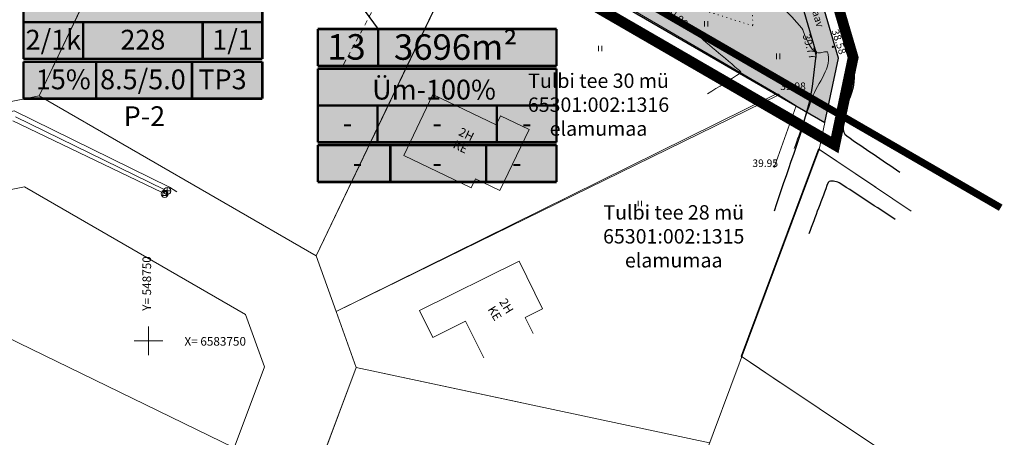
# Model space of a CAD drawing. Units: metres. Extents: x 548450 to 549803, y 6582566 to 6584549.
# Drawn here: x 548732 to 548869, y 6583737 to 6583795 of the extents above; entities that cross this region are included whole.
import ezdxf
from ezdxf.enums import TextEntityAlignment as Align

# ---------------------------------------------------------------- set-up
doc = ezdxf.new("R2010")
doc.units = ezdxf.units.M
doc.header["$MEASUREMENT"] = 0
for name, pattern in [('ASFBET', [2.5, 1.5, -1]), ('DASHDOT', [1, 0.5, -0.25, 0, -0.25]), ('DASHED2', [9.525, 6.35, -3.175]), ('HOONEKP', [0, 0, 0]), ('ISOPOHI', [0.2, 0.1, 0.1]), ('KATASTRIPIIR', [0, 0, 0]), ('KOLVIK', [1.25, 0.25, -1]), ('KRAAVIPERV', [0, 0, 0]), ('PIIRID', [7.5, 5, -1, 0.5, -1])]:
    doc.linetypes.add(name, pattern=pattern)
doc.layers.add('ABI', color=5, linetype='Continuous')
doc.layers.add('ROHEKORIDOR', color=94, linetype='Continuous')
for name, color, linetype, lineweight in [('BILANSS-DISPIND_D', 255, 'Continuous', 25), ('BILANSS_D', 5, 'Continuous', 15), ('D_KRUNDID', 1, 'Continuous', 40), ('KIRI_D', 7, 'Continuous', 15), ('KIRI_NAABRID', 7, 'Continuous', 15), ('PLANEERALA', 212, 'DASHDOT', 25), ('TO_AED', 7, 'Continuous', 0), ('TO_DKAEV', 7, 'Continuous', 0), ('TO_DTRASS', 7, 'Continuous', 0), ('TO_HALJASTUS', 3, 'Continuous', 0), ('TO_HOONE', 7, 'Continuous', 0), ('TO_HORISONTAAL', 32, 'Continuous', 0), ('TO_KKAEV', 7, 'Continuous', 0), ('TO_KORGUS', 7, 'Continuous', 0), ('TO_KTRASS', 7, 'Continuous', 0), ('TO_PIIR', 12, 'Continuous', 0), ('TO_TEE', 7, 'Continuous', 30), ('TO_VEEKOGU', 4, 'Continuous', 0), ('TO_VORK', 7, 'Continuous', 0), ('TO_VTRASS', 7, 'Continuous', 0), ('TS_MAATULUNDUSMAA', 111, 'Continuous', 9)]:
    doc.layers.add(name, color=color, linetype=linetype, lineweight=lineweight)
doc.layers.get('ABI').off()
doc.styles.add('Arial', font='ARIAL.TTF', dxfattribs={"height": 1.7})
doc.styles.add('romanc', font='romanc.shx')
doc.styles.add('Style-INTL_ENGINEERING', font='INTL_ENGINEERING.shx')
doc.styles.add('Style-ITALICS', font='ITALICS.shx')
doc.styles.add('Style-romans', font='romans.shx')
doc.linetypes.add('-D-', pattern='A,10,-1.5,["D",Style-romans,S=1.4,R=0,X=-0.7,Y=-0.7],-1.5,10,-3', length=26)
doc.linetypes.add('-K-', pattern='A,10,-1.5,["K",Style-romans,S=1.4,R=0,X=-0.7,Y=-0.7],-1.5,10,-3', length=26)
doc.linetypes.add('-V-', pattern='A,10,-1.5,["V",Style-romans,S=1.4,R=0,X=-0.7,Y=-0.7],-1.5,10,-3', length=26)
doc.linetypes.add('VO_AED', pattern='A,2.5,[135,mkm.shx,S=0.6,R=0,X=0,Y=0],5,[135,mkm.shx,S=0.6,R=180,X=0,Y=0],2.5', length=10)

# ---------------------------------------------------------------- blocks, each defined once
blk = doc.blocks.new('VKORIS')
at = {"layer": 'TO_VORK', "linetype": 'Continuous', "lineweight": 0}
for p, q in [((0, 4), (0, -4)), ((-4, 0), (4, 0))]:
    blk.add_line(p, q, dxfattribs=at)
blk = doc.blocks.new('HEIN')
at = {"layer": 'TO_HALJASTUS', "linetype": 'Continuous', "lineweight": 0}
for p, q in [((-0.46, 0.76), (-0.46, -0.76)), ((0.46, 0.76), (0.46, -0.76))]:
    blk.add_line(p, q, dxfattribs=at)
blk = doc.blocks.new('DRKAEV')
at = {"layer": 'TO_DKAEV', "linetype": 'Continuous', "lineweight": 0}
for p, q in [((-0.5, -0.5), (-0.5, 0.5)), ((-0.5, 0.5), (0.5, 0.5)), ((0.5, 0.5), (0.5, -0.5)), ((0.5, -0.5), (-0.5, -0.5))]:
    blk.add_line(p, q, dxfattribs=at)
blk.add_circle((0, 0), 1, dxfattribs=at)
blk = doc.blocks.new('KAKAEV')
at = {"layer": 'TO_KKAEV', "linetype": 'Continuous', "lineweight": 0}
for p, q in [((-1, 0), (1, 0)), ((0, -1), (0, 1))]:
    blk.add_line(p, q, dxfattribs=at)
blk.add_circle((0, 0), 1, dxfattribs=at)
blk = doc.blocks.new('RING02')
at = {"layer": 'TO_KORGUS', "lineweight": 0}
blk.add_circle((0, 0), 0.2, dxfattribs=at)

msp = doc.modelspace()

# ---------------------------------------------------------------- hatches: boundary and pattern name
at = {"layer": 'BILANSS-DISPIND_D', "linetype": 'Continuous'}
for points in [[(548732.57, 6583805.02), (548765.85, 6583805.02), (548765.85, 6583783.72), (548732.57, 6583783.72)], [(548773.57, 6583793.41), (548806.85, 6583793.41), (548806.85, 6583772.11), (548773.57, 6583772.11)]]:
    msp.add_hatch(color=256, dxfattribs=at).paths.add_polyline_path(points)
at = {"layer": 'TS_MAATULUNDUSMAA', "linetype": 'Continuous', "lineweight": 30, "ltscale": 0.5}
msp.add_hatch(color=256, dxfattribs=at).paths.add_polyline_path([(548743.95, 6583838.34), (548844.22, 6583780.39), (548846.11, 6583789.36), (548761.31, 6584078.09), (548761.58, 6584109.65), (548670.34, 6583989.09), (548719.66, 6583951.79), (548738.67, 6583937.41), (548748.72, 6583903.18), (548711.2, 6583858.19), (548723.98, 6583849.88)])

# ---------------------------------------------------------------- linework, layer by layer
at = {"layer": 'BILANSS_D', "color": 5, "linetype": 'Continuous', "lineweight": 30}
msp.add_lwpolyline([(548713.83, 6583885.97), (548782, 6583793.41)], dxfattribs=at)
at = {"layer": 'BILANSS_D', "color": 5, "linetype": 'Continuous', "const_width": 0.345}
for points in [[(548732.57, 6583789.25), (548732.57, 6583799.5)], [(548765.85, 6583799.5), (548765.85, 6583789.25)], [(548732.57, 6583794.37), (548765.85, 6583794.37)], [(548740.89, 6583789.25), (548740.89, 6583794.37)], [(548757.53, 6583794.37), (548757.53, 6583789.25)], [(548773.57, 6583793.41), (548806.85, 6583793.41)], [(548773.57, 6583788.28), (548773.57, 6583793.41)], [(548782, 6583793.53), (548782, 6583788.4)], [(548806.85, 6583793.41), (548806.85, 6583788.28)], [(548765.85, 6583789.25), (548732.57, 6583789.25)], [(548732.57, 6583788.85), (548765.85, 6583788.85)], [(548732.57, 6583783.72), (548732.57, 6583788.85)], [(548742.69, 6583783.72), (548742.69, 6583788.85)], [(548756.05, 6583783.72), (548756.05, 6583788.85)], [(548765.85, 6583788.85), (548765.85, 6583783.72)], [(548773.57, 6583788.28), (548806.85, 6583788.28)], [(548773.57, 6583787.89), (548806.85, 6583787.89)], [(548773.57, 6583777.63), (548773.57, 6583787.89)], [(548806.85, 6583787.89), (548806.85, 6583777.63)], [(548732.57, 6583783.72), (548765.85, 6583783.72)], [(548773.57, 6583782.76), (548806.85, 6583782.76)], [(548781.89, 6583777.63), (548781.89, 6583782.76)], [(548798.53, 6583782.76), (548798.53, 6583777.63)], [(548806.85, 6583777.63), (548773.57, 6583777.63)], [(548773.57, 6583777.24), (548806.85, 6583777.24)], [(548773.57, 6583772.11), (548773.57, 6583777.24)], [(548783.68, 6583772.11), (548783.68, 6583777.24)], [(548797.04, 6583772.11), (548797.04, 6583777.24)], [(548806.85, 6583777.24), (548806.85, 6583772.11)], [(548773.57, 6583772.11), (548806.85, 6583772.11)]]:
    msp.add_lwpolyline(points, dxfattribs=at)
at = {"layer": 'D_KRUNDID', "lineweight": 30}
msp.add_lwpolyline([(548743.95, 6583838.34), (548844.22, 6583780.39), (548846.11, 6583789.36), (548761.31, 6584078.09), (548761.58, 6584109.65), (548761.58, 6584109.65), (548670.34, 6583989.09), (548719.66, 6583951.79), (548719.66, 6583951.79), (548719.66, 6583951.79), (548719.66, 6583951.79), (548738.67, 6583937.41), (548748.72, 6583903.18), (548711.2, 6583858.19), (548723.98, 6583849.88), (548743.95, 6583838.34)], dxfattribs=at)
at = {"layer": 'KIRI_D', "color": 5, "linetype": 'DASHED2', "lineweight": 0}
msp.add_circle((548653.7, 6583867.97), 100, dxfattribs=at)
at = {"layer": 'PLANEERALA', "linetype": 'PIIRID', "ltscale": 0.75, "const_width": 1.5, "flags": 128}
msp.add_lwpolyline([(548763.63, 6584128.96), (548763.31, 6584078.37), (548848.17, 6583789.44), (548845.61, 6583777.28), (548722.93, 6583848.17), (548711.78, 6583855.43), (548711.2, 6583854.53), (548627.82, 6583744.1), (548528.29, 6583817.93), (548560.17, 6583860.09), (548639.27, 6583964.6), (548756.39, 6584119.37)], close=True, dxfattribs=at)
at = {"layer": 'ROHEKORIDOR', "lineweight": 30, "const_width": 1}
msp.add_lwpolyline([(548868.73, 6583768.53), (548744.95, 6583840.07), (548725.03, 6583851.59), (548712.39, 6583859.8), (548675.65, 6583890.29), (548698.16, 6583920.05), (548722.46, 6583952.17), (548673.03, 6583990.39), (548790.23, 6584144.74)], dxfattribs=at)
at = {"layer": 'TO_AED', "linetype": 'VO_AED', "lineweight": 0, "ltscale": 0.5}
for points in [[(548619.82, 6583736.83), (548637.1, 6583759.7), (548654.4, 6583782.63), (548672.75, 6583807), (548701.32, 6583844.79), (548711.32, 6583858), (548722.1, 6583852.1), (548745.9, 6583837.93), (548767.04, 6583825.57), (548795.76, 6583808.63), (548816.73, 6583796.49), (548837.76, 6583784.23), (548840.24, 6583782.71), (548837.19, 6583774.29)], [(548757.24, 6583831.24), (548734.77, 6583784.12)], [(548795.76, 6583808.63), (548773.33, 6583761.84)], [(548837.73, 6583784.19), (548776.12, 6583754.06)]]:
    msp.add_lwpolyline(points, dxfattribs=at)
at = {"layer": 'TO_DTRASS', "linetype": '-D-', "lineweight": 0, "ltscale": 0.5}
msp.add_lwpolyline([(548731.08, 6583780.62), (548751.79, 6583770.68)], dxfattribs=at)
at = {"layer": 'TO_HALJASTUS', "linetype": 'KOLVIK', "lineweight": 0, "ltscale": 0.5}
msp.add_lwpolyline([(548833.74, 6583805.32), (548834.2, 6583793.87), (548818.85, 6583798.68), (548708.6, 6583863.48)], dxfattribs=at)
at = {"layer": 'TO_HOONE', "linetype": 'HOONEKP', "lineweight": 0, "ltscale": 0.5}
msp.add_lwpolyline([(548789.61, 6583784.28), (548798.43, 6583780.05), (548799.03, 6583781.32), (548803.02, 6583779.41), (548798.96, 6583770.93), (548795.54, 6583772.57), (548794.93, 6583771.31), (548785.55, 6583775.8)], close=True, dxfattribs=at)
msp.add_lwpolyline([(548796.69, 6583747.61), (548794.16, 6583752.72), (548789.59, 6583750.46), (548787.73, 6583754.22), (548801.63, 6583761.09), (548804.9, 6583754.46), (548802.48, 6583753.26), (548803.59, 6583751.02)], dxfattribs=at)
at = {"layer": 'TO_HORISONTAAL', "linetype": 'ISOPOHI', "lineweight": 0, "ltscale": 0.5}
for points, knots in [([(548839.96, 6583776.79), (548840.79, 6583779.12), (548841.62, 6583781.45), (548842.45, 6583783.79), (548843.2, 6583785.92), (548845.36, 6583788.13), (548844.59, 6583790.24), (548844.59, 6583790.24), (548844.59, 6583790.24), (548844.58, 6583790.24), (548844.07, 6583790.28), (548843.54, 6583789.95), (548843.04, 6583790.17), (548842.59, 6583790.36), (548842.32, 6583790.77), (548842.09, 6583791.18), (548841.85, 6583791.63), (548841.64, 6583792.07), (548841.43, 6583792.52), (548841.27, 6583792.85), (548841.25, 6583793.24), (548841.01, 6583793.52), (548837.39, 6583797.8), (548833.02, 6583801.16), (548829.09, 6583805.06), (548827.44, 6583806.69), (548825.79, 6583808.29), (548824.19, 6583810.01), (548821.57, 6583812.84), (548820.31, 6583816.62), (548819.08, 6583820.26), (548819.03, 6583820.4), (548819.03, 6583820.55), (548818.98, 6583820.69), (548818.05, 6583823.59), (548817.29, 6583826.77), (548815.08, 6583828.89), (548813.79, 6583830.12), (548812.47, 6583831.24), (548811.13, 6583832.39)], [0, 0, 0, 0, 0.106751, 0.106751, 0.106751, 0.204523, 0.204523, 0.204523, 0.204705, 0.204705, 0.204705, 0.226891, 0.226891, 0.226891, 0.246826, 0.246826, 0.246826, 0.268254, 0.268254, 0.268254, 0.283962, 0.283962, 0.283962, 0.522359, 0.522359, 0.522359, 0.622596, 0.622596, 0.622596, 0.787212, 0.787212, 0.787212, 0.793613, 0.793613, 0.793613, 0.924129, 0.924129, 0.924129, 1, 1, 1, 1]), ([(548825.04, 6583793.84), (548827.37, 6583791.77), (548829.78, 6583789.83), (548832.15, 6583787.78), (548832.3, 6583787.65), (548832.67, 6583787.41), (548832.5, 6583787.3), (548830.96, 6583786.33), (548829.43, 6583785.35), (548827.89, 6583784.38)], [0, 0, 0, 0, 0.606885, 0.606885, 0.606885, 0.645503, 0.645503, 0.645503, 1, 1, 1, 1])]:
    msp.add_open_spline(points, degree=3, knots=knots, dxfattribs=at)
at = {"layer": 'TO_KTRASS', "linetype": '-K-', "lineweight": 0, "ltscale": 0.5}
msp.add_lwpolyline([(548731.47, 6583781.2), (548752.15, 6583771.08)], dxfattribs=at)
at = {"layer": 'TO_PIIR', "linetype": 'KATASTRIPIIR', "lineweight": 0, "ltscale": 0.5}
for p, q in [((548734.77, 6583784.12), (548726.62, 6583782.47)), ((548773.33, 6583761.84), (548734.77, 6583784.12)), ((548725.3, 6583769.96), (548732.7, 6583771.46)), ((548732.7, 6583771.46), (548763.52, 6583753.65)), ((548776.12, 6583754.06), (548773.33, 6583761.84)), ((548763.52, 6583753.65), (548766.13, 6583746.36)), ((548778.91, 6583746.28), (548776.12, 6583754.06)), ((548766.13, 6583746.36), (548761.91, 6583735.08)), ((548770.5, 6583723.77), (548778.91, 6583746.28))]:
    msp.add_line(p, q, dxfattribs=at)
for points in [[(548761.59, 6584122.94), (548757.97, 6584118.16), (548640.86, 6583963.39), (548561.77, 6583858.88), (548531.1, 6583818.33), (548627.42, 6583746.89), (548709.56, 6583855.68), (548711.2, 6583858.19), (548723.98, 6583849.88), (548844.22, 6583780.39), (548846.11, 6583789.36), (548761.31, 6584078.09)], [(548715.88, 6583757.48), (548761.91, 6583735.08), (548766.13, 6583746.36), (548763.52, 6583753.65), (548732.7, 6583771.46), (548725.3, 6583769.96)], [(548699.18, 6583735.36), (548725.61, 6583722.5), (548752.35, 6583709.49), (548761.91, 6583735.08), (548715.88, 6583757.48)]]:
    msp.add_lwpolyline(points, close=True, dxfattribs=at)
for points in [[(548677.67, 6583813.45), (548709.56, 6583855.68), (548711.2, 6583858.19), (548723.98, 6583849.88), (548844.22, 6583780.39), (548846.11, 6583789.36)], [(548757.09, 6583830.74), (548734.77, 6583784.12), (548773.33, 6583761.84), (548795.65, 6583808.46)], [(548837.39, 6583784.34), (548776.12, 6583754.06), (548778.91, 6583746.28), (548801.8, 6583741.41)], [(548844.22, 6583780.39), (548843.43, 6583776.65), (548818.82, 6583710.75)], [(548844.22, 6583780.39), (548843.43, 6583776.65), (548851.32, 6583771.38)], [(548856.26, 6583768.07), (548843.34, 6583776.73), (548832.56, 6583747.84), (548835.15, 6583746.11), (548851.7, 6583735.06)], [(548843.43, 6583776.65), (548832.56, 6583747.84), (548835.12, 6583746.13), (548837.93, 6583744.25)], [(548828.17, 6583735.79), (548778.91, 6583746.28), (548770.5, 6583723.77), (548797.25, 6583710.75)]]:
    msp.add_lwpolyline(points, dxfattribs=at)
at = {"layer": 'TO_TEE', "color": 7, "linetype": 'ASFBET', "lineweight": 0, "ltscale": 0.5}
msp.add_line((548777.15, 6583788.44), (548781.18, 6583795.92), dxfattribs=at)
at = {"layer": 'TO_VEEKOGU', "color": 5, "linetype": 'KRAAVIPERV', "lineweight": 30, "ltscale": 0.5}
for points in [[(548843, 6583790.16), (548758.54, 6584078.55), (548759.94, 6584109.9)], [(548848.04, 6583791.66), (548762.45, 6584078.66), (548763.52, 6584109.6)]]:
    msp.add_lwpolyline(points, dxfattribs=at)
for points, knots in [([(548848.04, 6583791.66), (548848.13, 6583790.01), (548848.21, 6583788.36), (548848.3, 6583786.72), (548848.39, 6583784.85), (548847.18, 6583783.09), (548846.92, 6583781.27), (548846.8, 6583780.38), (548846.5, 6583779.05), (548847.27, 6583778.53), (548849.73, 6583776.85), (548852.19, 6583775.17), (548854.66, 6583773.49)], [0, 0, 0, 0, 0.222272, 0.222272, 0.222272, 0.474178, 0.474178, 0.474178, 0.59854, 0.59854, 0.59854, 1, 1, 1, 1]), ([(548843, 6583790.16), (548842.72, 6583788.06), (548842.63, 6583785.92), (548842.17, 6583783.85), (548840.97, 6583778.49), (548838.83, 6583773.33), (548837.16, 6583768.07)], [0, 0, 0, 0, 0.277717, 0.277717, 0.277717, 1, 1, 1, 1]), ([(548854.03, 6583766.9), (548851.43, 6583768.6), (548848.83, 6583770.3), (548846.24, 6583772), (548846, 6583772.15), (548845.7, 6583772.19), (548845.43, 6583772.23), (548845.19, 6583772.26), (548844.78, 6583772.29), (548844.69, 6583772.05), (548843.79, 6583769.67), (548842.9, 6583767.28), (548842, 6583764.89)], [0, 0, 0, 0, 0.501678, 0.501678, 0.501678, 0.54662, 0.54662, 0.54662, 0.5878, 0.5878, 0.5878, 1, 1, 1, 1])]:
    msp.add_open_spline(points, degree=3, knots=knots, dxfattribs=at)
at = {"layer": 'TO_VTRASS', "color": 7, "linetype": '-V-', "lineweight": 0, "ltscale": 0.5}
msp.add_lwpolyline([(548656.72, 6583695.73), (548657.11, 6583696.24), (548678.3, 6583724.32), (548690.72, 6583740.74), (548711.46, 6583768.49), (548715.07, 6583772.01), (548722.84, 6583779.98), (548731.26, 6583782.03), (548752.93, 6583771.41), (548753.92, 6583770.72)], dxfattribs=at)

# ---------------------------------------------------------------- block references
at = {"layer": 'ABI', "lineweight": 0, "xscale": 0.5, "yscale": 0.5, "zscale": 0.5}
for p in [(548843, 6583790.16), (548845.36, 6583790.94), (548837.76, 6583784.23), (548837.19, 6583774.29)]:
    msp.add_blockref('RING02', p, dxfattribs=at)
at = {"layer": 'TO_DKAEV', "linetype": 'Continuous', "lineweight": 0, "xscale": 0.5, "yscale": 0.5, "zscale": 0.5}
msp.add_blockref('DRKAEV', (548752.24, 6583770.47), dxfattribs=at)
at = {"layer": 'TO_HALJASTUS', "linetype": 'Continuous', "lineweight": 0, "xscale": 0.5, "yscale": 0.5, "zscale": 0.5}
for p in [(548827.7, 6583794.12), (548812.94, 6583790.71), (548837.72, 6583789.61), (548818.45, 6583769.13)]:
    msp.add_blockref('HEIN', p, dxfattribs=at)
at = {"layer": 'TO_KKAEV', "linetype": 'Continuous', "lineweight": 0, "xscale": 0.5, "yscale": 0.5, "zscale": 0.5}
msp.add_blockref('KAKAEV', (548752.6, 6583770.86), dxfattribs=at)
at = {"layer": 'TO_KORGUS', "lineweight": 0, "xscale": 0.5, "yscale": 0.5, "zscale": 0.5}
for p in [(548843, 6583790.16), (548845.36, 6583790.94), (548837.76, 6583784.23), (548837.19, 6583774.29)]:
    msp.add_blockref('RING02', p, dxfattribs=at)
at = {"layer": 'TO_VORK', "linetype": 'Continuous', "lineweight": 0, "xscale": 0.5, "yscale": 0.5, "zscale": 0.5}
msp.add_blockref('VKORIS', (548750, 6583750), dxfattribs=at)

# ---------------------------------------------------------------- texts
at = {"layer": 'BILANSS_D', "color": 5, "style": 'Arial'}
for s, p in [('2/1k', (548736.73, 6583791.92)), ('228', (548749.21, 6583791.92)), ('1/1', (548761.69, 6583791.92)), ('15%', (548738.12, 6583786.4)), ('8.5/5.0', (548749.21, 6583786.4)), ('TP3', (548760.3, 6583786.4)), ('Üm-100%', (548789.77, 6583784.97)), ('P-2', (548749.42, 6583781.27)), ('-', (548777.73, 6583780.31)), ('-', (548790.21, 6583780.31)), ('-', (548802.69, 6583780.31)), ('-', (548779.12, 6583774.79)), ('-', (548790.21, 6583774.79)), ('-', (548801.3, 6583774.79))]:
    msp.add_text(s, height=2.76, dxfattribs=at).set_placement(p, align=Align.MIDDLE_CENTER)
at = {"layer": 'BILANSS_D', "color": 5, "lineweight": 60, "style": 'Arial'}
for s, p in [('13', (548777.57, 6583790.92)), ('3696m²', (548792.8, 6583790.9))]:
    msp.add_text(s, height=3.548, dxfattribs=at).set_placement(p, align=Align.MIDDLE_CENTER)
at = {"layer": 'KIRI_NAABRID', "color": 7, "linetype": 'Continuous', "ltscale": 5, "char_height": 2, "attachment_point": 2, "style": 'romanc'}
for s, insert in [('{\\fArial|b0|i0|c0|p34;Tulbi tee\\fArial|b0|i0|c186|p34; \\fArial|b0|i0|c0|p34;30 \\fArial|b0|i0|c186|p34;mü\\P\\fArial|b0|i0|c0|p34;65301:002:1316\\Pelamumaa}', (548812.69, 6583787.21)), ('{\\fArial|b0|i0|c0|p34;Tulbi tee\\fArial|b0|i0|c186|p34; \\fArial|b0|i0|c0|p34;28 \\fArial|b0|i0|c186|p34;mü\\P\\fArial|b0|i0|c0|p34;65301:002:1315\\Pelamumaa}', (548823.17, 6583768.88))]:
    msp.add_mtext(s, dxfattribs=dict(at, insert=insert))
at = {"layer": 'TO_HOONE', "linetype": 'Continuous', "lineweight": 0, "style": 'Style-INTL_ENGINEERING'}
for s, rotation, p in [('2H', 334.3055, (548793.08, 6583778.67)), ('KE', 334.3055, (548792.3, 6583776.91)), ('2H', 301.5702, (548798.8, 6583755.43)), ('KE', 301.5702, (548797.19, 6583754.38))]:
    msp.add_text(s, height=1.2, rotation=rotation, dxfattribs=at).set_placement(p)
at = {"layer": 'TO_HORISONTAAL', "color": 7, "linetype": 'Continuous', "lineweight": 0, "style": 'romanc'}
msp.add_text('40.00', height=1.1, rotation=316.0897, dxfattribs=at).set_placement((548823.57, 6583795.2), align=Align.MIDDLE_CENTER)
at = {"layer": 'TO_KORGUS', "linetype": 'Continuous', "lineweight": 0, "style": 'Style-ITALICS'}
for s, rotation, p in [('39.77', 286.229, (548841.12, 6583792.52)), ('38.58', 288.1527, (548845.14, 6583793.17))]:
    msp.add_text(s, height=1.05, rotation=rotation, dxfattribs=at).set_placement(p)
for s, p in [('39.98', (548838, 6583784.92)), ('39.95', (548834.13, 6583774.2))]:
    msp.add_text(s, height=1.05, dxfattribs=at).set_placement(p)
at = {"layer": 'TO_VEEKOGU', "color": 5, "linetype": 'Continuous', "lineweight": 0, "style": 'Style-INTL_ENGINEERING'}
msp.add_text('kraav', height=1.05, rotation=286.985, dxfattribs=at).set_placement((548842.05, 6583797.1))
at = {"layer": 'TO_VORK', "linetype": 'Continuous', "lineweight": 0, "insert": (548750.35, 6583754.18), "char_height": 1.2, "attachment_point": 7, "rotation": 90, "line_spacing_factor": 0.722892, "style": 'romanc'}
msp.add_mtext('\\FINTL_ENGINEERING.shx;Y= 548750', dxfattribs=at)
at = {"layer": 'TO_VORK', "linetype": 'Continuous', "lineweight": 0, "insert": (548755, 6583749.32), "char_height": 1.2, "attachment_point": 7, "line_spacing_factor": 0.722892, "style": 'romanc'}
msp.add_mtext('\\FINTL_ENGINEERING.shx;X= 6583750', dxfattribs=at)

doc.saveas('drawing.dxf')
